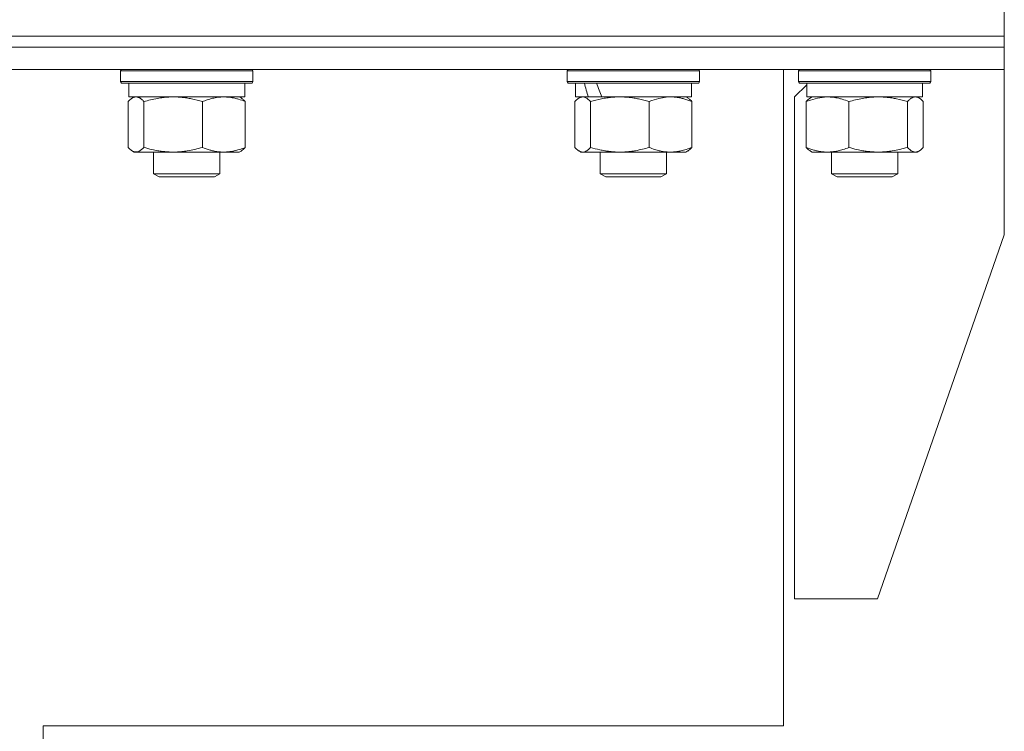
# Model space of a CAD drawing. Units: millimetres. Extents: x 0 to 21651, y -7 to 14850.
# Drawn here: x 9400 to 9579, y 11581 to 11710 of the extents above; entities that cross this region are included whole.
import ezdxf

# ---------------------------------------------------------------- set-up
doc = ezdxf.new("R2010")
doc.units = ezdxf.units.MM
doc.linetypes.add('K5LT_THIN', pattern=[0])
doc.layers.add('R', color=1, linetype='Continuous', true_color=0xff0000)
doc.layers.add('WELDING', color=7, linetype='Continuous', true_color=0xffffff)

msp = doc.modelspace()

# ---------------------------------------------------------------- linework, layer by layer
at = {"layer": 'R', "color": 7, "linetype": 'K5LT_THIN', "lineweight": 18}
for p, q in [((9578.82, 11707.39), (9578.82, 11713.39)), ((8515.5, 11707.39), (9578.82, 11707.39)), ((9391.37, 11707.39), (9578.82, 11707.39)), ((9578.82, 11705.39), (9578.82, 11707.39)), ((9578.82, 11705.39), (9578.82, 11707.39)), ((9391.37, 11705.39), (9578.82, 11705.39)), ((9391.37, 11705.39), (9578.82, 11705.39)), ((9578.82, 11701.39), (9578.82, 11705.39)), ((9578.82, 11701.39), (9578.82, 11705.39)), ((9391.37, 11701.39), (9578.82, 11701.39)), ((9418.7, 11701.09), (9418.87, 11701.39)), ((9418.7, 11701.09), (9418.7, 11699.19)), ((9433.8, 11701.09), (9418.7, 11701.09)), ((9442.7, 11701.09), (9433.8, 11701.09)), ((9442.7, 11701.09), (9442.53, 11701.39)), ((9442.7, 11701.09), (9442.7, 11699.19)), ((9499.62, 11701.09), (9499.8, 11701.39)), ((9499.62, 11699.19), (9499.62, 11701.09)), ((9499.62, 11701.09), (9523.62, 11701.09)), ((9523.62, 11701.09), (9523.45, 11701.39)), ((9523.62, 11699.19), (9523.62, 11701.09)), ((9538.82, 11582.39), (9538.82, 11701.39)), ((9541.52, 11701.09), (9541.69, 11701.39)), ((9541.52, 11701.09), (9541.69, 11701.39)), ((9541.52, 11701.09), (9541.52, 11699.19)), ((9541.52, 11701.09), (9541.52, 11699.19)), ((9562, 11701.09), (9541.52, 11701.09)), ((9565.52, 11701.09), (9562, 11701.09)), ((9565.52, 11701.09), (9565.34, 11701.39)), ((9565.52, 11701.09), (9565.52, 11699.19)), ((9578.82, 11701.39), (9578.82, 11671.39)), ((9418.7, 11699.19), (9418.87, 11698.89)), ((9433.8, 11699.19), (9418.7, 11699.19)), ((9433.76, 11698.89), (9418.87, 11698.89)), ((9420.2, 11698.89), (9420.2, 11696.39)), ((9442.53, 11698.89), (9433.76, 11698.89)), ((9442.7, 11699.19), (9433.8, 11699.19)), ((9441.2, 11698.89), (9441.2, 11696.39)), ((9442.7, 11699.19), (9442.53, 11698.89)), ((9499.62, 11699.19), (9499.8, 11698.89)), ((9499.62, 11699.19), (9523.62, 11699.19)), ((9499.8, 11698.89), (9523.45, 11698.89)), ((9501.12, 11696.39), (9501.12, 11698.89)), ((9522.12, 11696.39), (9522.12, 11698.89)), ((9523.62, 11699.19), (9523.45, 11698.89)), ((9541.52, 11699.19), (9541.69, 11698.89)), ((9541.52, 11699.19), (9541.69, 11698.89)), ((9562, 11699.19), (9541.52, 11699.19)), ((9561.88, 11698.89), (9541.69, 11698.89)), ((9543.02, 11698.89), (9543.02, 11696.39)), ((9543.02, 11698.89), (9543.02, 11698.59)), ((9565.34, 11698.89), (9561.88, 11698.89)), ((9565.52, 11699.19), (9562, 11699.19)), ((9564.02, 11698.89), (9564.02, 11696.39)), ((9565.52, 11699.19), (9565.34, 11698.89)), ((9543.02, 11698.59), (9540.82, 11696.39)), ((9420.1, 11695.54), (9420.1, 11687.24)), ((9441.2, 11696.39), (9420.2, 11696.39)), ((9420.86, 11696.2), (9421.2, 11696.39)), ((9422.94, 11695.54), (9422.94, 11687.24)), ((9433.54, 11695.54), (9433.54, 11687.24)), ((9440.53, 11696.2), (9440.2, 11696.39)), ((9441.29, 11695.54), (9441.29, 11687.24)), ((9501.03, 11687.24), (9501.03, 11695.54)), ((9501.12, 11696.39), (9503.44, 11696.39)), ((9501.79, 11696.2), (9502.12, 11696.39)), ((9504.15, 11696.39), (9503.44, 11696.39)), ((9503.87, 11687.24), (9503.87, 11695.54)), ((9504.15, 11696.39), (9505.9, 11696.39)), ((9505.9, 11696.39), (9522.12, 11696.39)), ((9514.46, 11687.24), (9514.46, 11695.54)), ((9521.46, 11696.2), (9521.12, 11696.39)), ((9522.22, 11687.24), (9522.22, 11695.54)), ((9540.82, 11605.39), (9540.82, 11696.39)), ((9542.92, 11695.54), (9542.92, 11687.24)), ((9564.02, 11696.39), (9543.02, 11696.39)), ((9543.68, 11696.2), (9544.02, 11696.39)), ((9550.68, 11695.54), (9550.68, 11687.24)), ((9561.27, 11695.54), (9561.27, 11687.24)), ((9563.35, 11696.2), (9563.02, 11696.39)), ((9564.11, 11695.54), (9564.11, 11687.24)), ((9420.86, 11686.58), (9421.2, 11686.39)), ((9428.24, 11686.39), (9421.2, 11686.39)), ((9424.7, 11686.39), (9424.7, 11682.47)), ((9440.2, 11686.39), (9428.24, 11686.39)), ((9436.7, 11686.39), (9436.7, 11682.47)), ((9440.53, 11686.58), (9440.2, 11686.39)), ((9501.79, 11686.59), (9502.12, 11686.39)), ((9502.45, 11686.39), (9502.12, 11686.39)), ((9509.17, 11686.39), (9502.45, 11686.39)), ((9505.62, 11686.39), (9505.62, 11682.47)), ((9518.34, 11686.39), (9509.17, 11686.39)), ((9517.62, 11686.39), (9517.62, 11682.47)), ((9521.12, 11686.39), (9518.34, 11686.39)), ((9521.46, 11686.59), (9521.12, 11686.39)), ((9543.68, 11686.58), (9544.02, 11686.39)), ((9555.97, 11686.39), (9544.02, 11686.39)), ((9547.52, 11686.39), (9547.52, 11682.47)), ((9563.02, 11686.39), (9555.97, 11686.39)), ((9559.52, 11686.39), (9559.52, 11682.47)), ((9563.35, 11686.58), (9563.02, 11686.39)), ((9424.7, 11682.47), (9425.7, 11681.89)), ((9429.15, 11682.47), (9424.7, 11682.47)), ((9429.4, 11681.89), (9425.7, 11681.89)), ((9436.7, 11682.47), (9429.15, 11682.47)), ((9435.7, 11681.89), (9429.4, 11681.89)), ((9436.7, 11682.47), (9435.7, 11681.89)), ((9505.62, 11682.47), (9506.62, 11681.89)), ((9508.62, 11682.47), (9505.62, 11682.47)), ((9509.12, 11681.89), (9506.62, 11681.89)), ((9517.62, 11682.47), (9508.62, 11682.47)), ((9516.62, 11681.89), (9509.12, 11681.89)), ((9517.62, 11682.47), (9516.62, 11681.89)), ((9547.52, 11682.47), (9548.52, 11681.89)), ((9555.07, 11682.47), (9547.52, 11682.47)), ((9554.81, 11681.89), (9548.52, 11681.89)), ((9558.52, 11681.89), (9554.81, 11681.89)), ((9559.52, 11682.47), (9555.07, 11682.47)), ((9559.52, 11682.47), (9558.52, 11681.89)), ((9555.82, 11605.39), (9578.82, 11671.39)), ((9555.82, 11605.39), (9540.82, 11605.39)), ((9538.82, 11582.39), (9404.7, 11582.39)), ((9404.7, 11582.39), (9404.7, 10343.39))]:
    msp.add_line(p, q, dxfattribs=at)
for centre, start_param, end_param in [((9511.62, 11693.96), 1.243113, 1.355715), ((9511.62, 11701.06), 1.5603, 1.672693)]:
    msp.add_ellipse(centre, major_axis=(-8.18, 22.39), ratio=0.294295, start_param=start_param, end_param=end_param, dxfattribs=at)
at = {"layer": 'WELDING', "color": 7, "linetype": 'K5LT_THIN', "lineweight": 18}
for p, q in [((9420.35, 11695.8), (9420.1, 11695.54)), ((9420.61, 11696.02), (9420.35, 11695.8)), ((9420.86, 11696.2), (9420.61, 11696.02)), ((9421.08, 11696.3), (9420.86, 11696.2)), ((9421.3, 11696.37), (9421.08, 11696.3)), ((9421.52, 11696.39), (9421.3, 11696.37)), ((9501.28, 11695.8), (9501.03, 11695.54)), ((9501.53, 11696.02), (9501.28, 11695.8)), ((9501.79, 11696.2), (9501.53, 11696.02)), ((9502.49, 11696.39), (9501.79, 11696.2)), ((9503.19, 11696.15), (9502.49, 11696.39)), ((9503.87, 11695.54), (9503.19, 11696.15)), ((9514.97, 11695.74), (9514.46, 11695.54)), ((9516.24, 11696.13), (9514.97, 11695.74)), ((9517.55, 11696.35), (9516.24, 11696.13)), ((9518.34, 11696.39), (9517.55, 11696.35)), ((9543.68, 11695.83), (9542.92, 11695.54)), ((9544.96, 11696.19), (9543.68, 11695.83)), ((9546.27, 11696.37), (9544.96, 11696.19)), ((9546.8, 11696.39), (9546.27, 11696.37)), ((9562.91, 11696.37), (9562.69, 11696.39)), ((9563.13, 11696.3), (9562.91, 11696.37)), ((9563.35, 11696.2), (9563.13, 11696.3)), ((9563.61, 11696.02), (9563.35, 11696.2)), ((9563.86, 11695.8), (9563.61, 11696.02)), ((9564.11, 11695.54), (9563.86, 11695.8)), ((9420.1, 11687.24), (9420.35, 11686.98)), ((9420.35, 11686.98), (9420.61, 11686.76)), ((9420.61, 11686.76), (9420.86, 11686.58)), ((9420.86, 11686.58), (9421.34, 11686.41)), ((9421.34, 11686.41), (9422.04, 11686.51)), ((9422.04, 11686.51), (9422.73, 11687.02)), ((9422.73, 11687.02), (9422.94, 11687.24)), ((9501.03, 11687.24), (9501.28, 11686.98)), ((9501.28, 11686.98), (9501.53, 11686.76)), ((9501.53, 11686.76), (9501.79, 11686.58)), ((9501.79, 11686.58), (9502.01, 11686.48)), ((9502.01, 11686.48), (9502.23, 11686.41)), ((9502.23, 11686.41), (9502.45, 11686.39)), ((9561.27, 11687.24), (9561.95, 11686.63)), ((9561.95, 11686.63), (9562.65, 11686.39)), ((9562.65, 11686.39), (9563.35, 11686.58)), ((9563.35, 11686.58), (9563.61, 11686.76)), ((9563.61, 11686.76), (9563.86, 11686.98)), ((9563.86, 11686.98), (9564.11, 11687.24))]:
    msp.add_line(p, q, dxfattribs=at)
for points, knots in [([(9422.94, 11695.54), (9422.79, 11695.71), (9422.57, 11695.93), (9422.28, 11696.14), (9422.08, 11696.26), (9421.89, 11696.33), (9421.71, 11696.38), (9421.58, 11696.39), (9421.52, 11696.39)], [0, 0, 0, 0, 2.905563, 4.375924, 5.511195, 6.679161, 7.850161, 9, 9, 9, 9]), ([(9428.24, 11696.39), (9427.88, 11696.39), (9427.28, 11696.37), (9426.33, 11696.28), (9425.32, 11696.13), (9424.15, 11695.88), (9423.33, 11695.66), (9422.94, 11695.54)], [0, 0, 0, 0, 1.597458, 2.676777, 4.235764, 6.182879, 8, 8, 8, 8]), ([(9433.54, 11695.54), (9432.89, 11695.74), (9431.95, 11695.98), (9430.71, 11696.2), (9429.91, 11696.31), (9429.08, 11696.38), (9428.54, 11696.39), (9428.24, 11696.39)], [0, 0, 0, 0, 3.005828, 4.318193, 5.5895, 6.632109, 8, 8, 8, 8]), ([(9437.42, 11696.39), (9437.24, 11696.39), (9436.89, 11696.38), (9436.36, 11696.33), (9435.85, 11696.25), (9435.19, 11696.11), (9434.42, 11695.88), (9433.83, 11695.66), (9433.54, 11695.54)], [0, 0, 0, 0, 1.192024, 2.404251, 3.60809, 4.765234, 6.955738, 9, 9, 9, 9]), ([(9441.29, 11695.54), (9440.89, 11695.71), (9440.27, 11695.93), (9439.48, 11696.14), (9438.93, 11696.26), (9438.43, 11696.33), (9437.92, 11696.38), (9437.58, 11696.39), (9437.42, 11696.39)], [0, 0, 0, 0, 2.905563, 4.375924, 5.511195, 6.679161, 7.850161, 9, 9, 9, 9]), ([(9440.53, 11696.2), (9440.69, 11696.11), (9440.95, 11695.91), (9441.2, 11695.65), (9441.29, 11695.54)], [0, 0, 0, 0, 3.106211, 5, 5, 5, 5]), ([(9514.46, 11695.54), (9513.84, 11695.73), (9512.93, 11695.97), (9511.82, 11696.17), (9511.16, 11696.27), (9510.57, 11696.33), (9509.91, 11696.38), (9509.22, 11696.4), (9508.54, 11696.38), (9508.04, 11696.35), (9507.48, 11696.3), (9506.77, 11696.22), (9505.5, 11695.99), (9504.51, 11695.74), (9503.87, 11695.54)], [0, 0, 0, 0, 2.72415, 3.912285, 4.716446, 5.530362, 6.353984, 7.500189, 8.40607, 9.211142, 9.605533, 10.761675, 12.184093, 15, 15, 15, 15]), ([(9522.22, 11695.54), (9521.75, 11695.74), (9521.06, 11695.98), (9520.15, 11696.2), (9519.56, 11696.31), (9518.96, 11696.38), (9518.57, 11696.39), (9518.34, 11696.39)], [0, 0, 0, 0, 3.005828, 4.318193, 5.5895, 6.632109, 8, 8, 8, 8]), ([(9521.46, 11696.2), (9521.61, 11696.11), (9521.86, 11695.92), (9522.11, 11695.66), (9522.22, 11695.54)], [0, 0, 0, 0, 2.879343, 5, 5, 5, 5]), ([(9542.92, 11695.54), (9543.04, 11695.68), (9543.3, 11695.94), (9543.55, 11696.12), (9543.68, 11696.2)], [0, 0, 0, 0, 2.507761, 5, 5, 5, 5]), ([(9550.68, 11695.54), (9550.27, 11695.71), (9549.65, 11695.93), (9548.86, 11696.14), (9548.31, 11696.26), (9547.81, 11696.33), (9547.3, 11696.38), (9546.96, 11696.39), (9546.8, 11696.39)], [0, 0, 0, 0, 2.905563, 4.375924, 5.511195, 6.679161, 7.850161, 9, 9, 9, 9]), ([(9555.97, 11696.39), (9555.61, 11696.39), (9555.01, 11696.37), (9554.07, 11696.28), (9553.05, 11696.13), (9551.89, 11695.88), (9551.07, 11695.66), (9550.68, 11695.54)], [0, 0, 0, 0, 1.597458, 2.676777, 4.235764, 6.182879, 8, 8, 8, 8]), ([(9561.27, 11695.54), (9560.63, 11695.74), (9559.69, 11695.98), (9558.45, 11696.2), (9557.64, 11696.31), (9556.82, 11696.38), (9556.28, 11696.39), (9555.97, 11696.39)], [0, 0, 0, 0, 3.005828, 4.318193, 5.5895, 6.632109, 8, 8, 8, 8]), ([(9562.69, 11696.39), (9562.63, 11696.39), (9562.5, 11696.38), (9562.31, 11696.33), (9562.12, 11696.25), (9561.85, 11696.09), (9561.57, 11695.86), (9561.35, 11695.63), (9561.27, 11695.54)], [0, 0, 0, 0, 1.192024, 2.404251, 3.60809, 4.765234, 7.478942, 9, 9, 9, 9]), ([(9422.94, 11687.24), (9423.42, 11687.1), (9424.25, 11686.87), (9425.37, 11686.64), (9426.29, 11686.51), (9427.11, 11686.43), (9427.76, 11686.4), (9428.13, 11686.39), (9428.24, 11686.39)], [0, 0, 0, 0, 2.494996, 4.309231, 5.73815, 7.133977, 8.472011, 9, 9, 9, 9]), ([(9428.24, 11686.39), (9428.58, 11686.39), (9429.27, 11686.41), (9430.12, 11686.5), (9431.08, 11686.64), (9432.17, 11686.86), (9433.08, 11687.1), (9433.54, 11687.24)], [0, 0, 0, 0, 1.523216, 3.057663, 3.814901, 5.878539, 8, 8, 8, 8]), ([(9433.54, 11687.24), (9433.99, 11687.05), (9434.66, 11686.82), (9435.47, 11686.61), (9435.96, 11686.52), (9436.38, 11686.45), (9436.87, 11686.4), (9437.37, 11686.39), (9437.87, 11686.4), (9438.31, 11686.44), (9438.79, 11686.5), (9439.42, 11686.62), (9440.28, 11686.85), (9440.93, 11687.09), (9441.29, 11687.24)], [0, 0, 0, 0, 2.72415, 3.912285, 4.716446, 5.530362, 6.353984, 7.500189, 8.40607, 9.211142, 9.998759, 11.128707, 12.847273, 15, 15, 15, 15]), ([(9441.29, 11687.24), (9441.17, 11687.1), (9440.92, 11686.85), (9440.66, 11686.66), (9440.53, 11686.58)], [0, 0, 0, 0, 2.507184, 5, 5, 5, 5]), ([(9502.45, 11686.39), (9502.51, 11686.39), (9502.64, 11686.4), (9502.83, 11686.45), (9503.02, 11686.53), (9503.29, 11686.69), (9503.57, 11686.92), (9503.79, 11687.15), (9503.87, 11687.24)], [0, 0, 0, 0, 1.192024, 2.404251, 3.60809, 4.765234, 7.478942, 9, 9, 9, 9]), ([(9503.87, 11687.24), (9504.42, 11687.07), (9505.27, 11686.85), (9506.35, 11686.64), (9507.1, 11686.52), (9507.78, 11686.45), (9508.48, 11686.4), (9508.94, 11686.39), (9509.17, 11686.39)], [0, 0, 0, 0, 2.905563, 4.375924, 5.511195, 6.679161, 7.850161, 9, 9, 9, 9]), ([(9509.17, 11686.39), (9509.41, 11686.39), (9509.89, 11686.4), (9510.61, 11686.45), (9511.31, 11686.53), (9512.21, 11686.67), (9513.25, 11686.9), (9514.07, 11687.12), (9514.46, 11687.24)], [0, 0, 0, 0, 1.192024, 2.404251, 3.60809, 4.765234, 6.955738, 9, 9, 9, 9]), ([(9514.46, 11687.24), (9514.81, 11687.1), (9515.42, 11686.87), (9516.28, 11686.63), (9517.03, 11686.48), (9517.71, 11686.41), (9518.15, 11686.39), (9518.34, 11686.39)], [0, 0, 0, 0, 2.217775, 3.830428, 5.353122, 6.821732, 8, 8, 8, 8]), ([(9518.34, 11686.39), (9518.59, 11686.39), (9519.1, 11686.41), (9519.72, 11686.5), (9520.42, 11686.64), (9521.22, 11686.86), (9521.88, 11687.1), (9522.22, 11687.24)], [0, 0, 0, 0, 1.523216, 3.057663, 3.814901, 5.878539, 8, 8, 8, 8]), ([(9522.22, 11687.24), (9522.1, 11687.1), (9521.84, 11686.85), (9521.59, 11686.66), (9521.46, 11686.58)], [0, 0, 0, 0, 2.507761, 5, 5, 5, 5]), ([(9542.92, 11687.24), (9543.38, 11687.05), (9544.04, 11686.82), (9544.85, 11686.61), (9545.34, 11686.52), (9545.77, 11686.45), (9546.25, 11686.4), (9546.76, 11686.39), (9547.26, 11686.4), (9547.69, 11686.44), (9548.17, 11686.5), (9548.8, 11686.62), (9549.66, 11686.85), (9550.31, 11687.09), (9550.68, 11687.24)], [0, 0, 0, 0, 2.72415, 3.912285, 4.716446, 5.530362, 6.353984, 7.500189, 8.40607, 9.211142, 9.998759, 11.128707, 12.847273, 15, 15, 15, 15]), ([(9543.68, 11686.58), (9543.53, 11686.67), (9543.28, 11686.86), (9543.03, 11687.12), (9542.92, 11687.24)], [0, 0, 0, 0, 2.879343, 5, 5, 5, 5]), ([(9550.68, 11687.24), (9551.15, 11687.1), (9551.98, 11686.87), (9553.11, 11686.64), (9554.02, 11686.51), (9554.85, 11686.43), (9555.5, 11686.4), (9555.87, 11686.39), (9555.97, 11686.39)], [0, 0, 0, 0, 2.494996, 4.309231, 5.73815, 7.133977, 8.472011, 9, 9, 9, 9]), ([(9555.97, 11686.39), (9556.32, 11686.39), (9557, 11686.41), (9557.85, 11686.5), (9558.82, 11686.64), (9559.9, 11686.86), (9560.81, 11687.1), (9561.27, 11687.24)], [0, 0, 0, 0, 1.523216, 3.057663, 3.814901, 5.878539, 8, 8, 8, 8])]:
    msp.add_open_spline(points, degree=3, knots=knots, dxfattribs=at)

doc.saveas('drawing.dxf')
